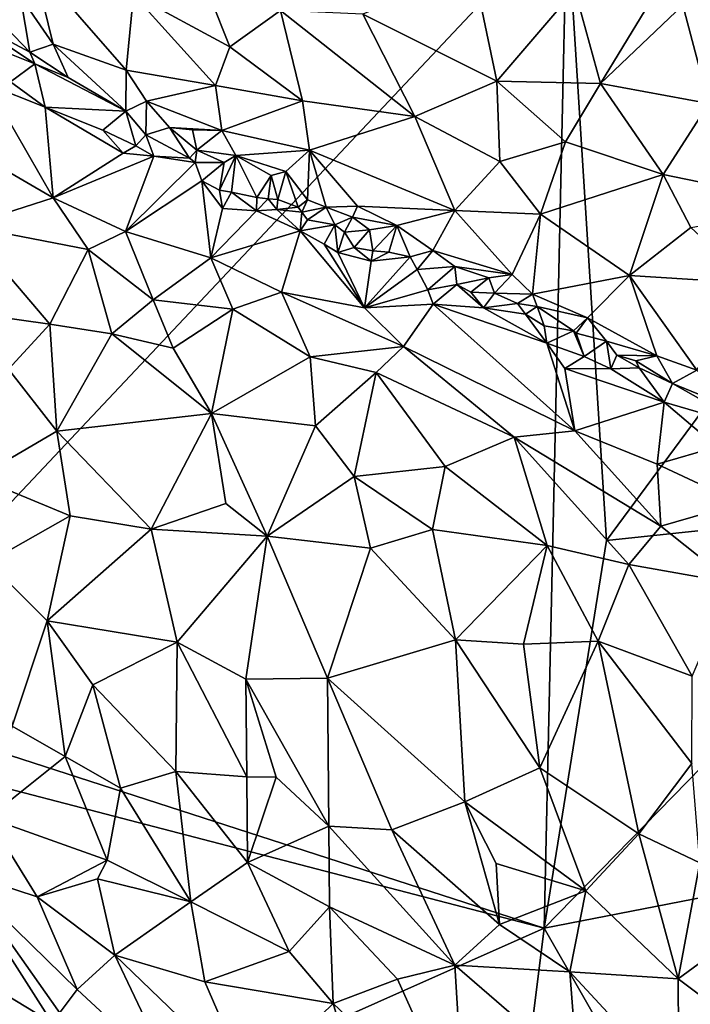
# Model space of a CAD drawing. Units: metres. Extents: x 26.1 to 28.6, y -8.7 to 17.
# Drawn here: x 26.7 to 27.7, y 9.4 to 10.8 of the extents above; entities that cross this region are included whole.
import ezdxf

# ---------------------------------------------------------------- set-up
doc = ezdxf.new("R2010")
doc.units = ezdxf.units.M

msp = doc.modelspace()

# ---------------------------------------------------------------- linework, layer by layer
at = {"layer": '1'}
for points in [[(26.4505, 9.8307, -1.2408), (26.6666, 11.2497, -1.2405), (26.8727, 11.4912, -1.2496)], [(27.5144, 10.9608, -1.2747), (26.4505, 9.8307, -1.2408), (26.8727, 11.4912, -1.2496)], [(27.5719, 10.0555, -1.2822), (27.5144, 10.9608, -1.2747), (28.2937, 11.0324, -1.2937)], [(28.0799, 10.1091, -1.2985), (27.5719, 10.0555, -1.2822), (28.2937, 11.0324, -1.2937)], [(27.4822, 9.4973, -1.2814), (26.4505, 9.8307, -1.2408), (27.5144, 10.9608, -1.2747)], [(27.4822, 9.4973, -1.2814), (27.5144, 10.9608, -1.2747), (27.5719, 10.0555, -1.2822)], [(27.5259, 10.8485, -0.0506), (27.5631, 10.7136, -0.0865), (27.6916, 10.9252, -0.0681)], [(27.6916, 10.9252, -0.0681), (27.5631, 10.7136, -0.0865), (27.6818, 10.8264, -0.0773)], [(26.8908, 10.8414, -0.2352), (27.0291, 10.7662, -0.1938), (26.9726, 10.909, -0.1498)], [(26.9726, 10.909, -0.1498), (27.0291, 10.7662, -0.1938), (27.1021, 10.8186, -0.1274)], [(26.7464, 10.8859, -0.3289), (26.7278, 10.8388, -0.3964), (26.7751, 10.7699, -0.4191)], [(26.7751, 10.7699, -0.4191), (26.8799, 10.7324, -0.3396), (26.7464, 10.8859, -0.3289)], [(26.7464, 10.8859, -0.3289), (26.8799, 10.7324, -0.3396), (26.8908, 10.8414, -0.2352)], [(27.2206, 10.8131, -0.0908), (27.414, 10.7166, -0.0881), (27.38, 10.8777, -0.0436)], [(27.38, 10.8777, -0.0436), (27.414, 10.7166, -0.0881), (27.5259, 10.8485, -0.0506)], [(26.6507, 10.8532, -0.4932), (26.651, 10.8063, -0.598), (26.7411, 10.7586, -0.4976)], [(26.7278, 10.8388, -0.3964), (26.6507, 10.8532, -0.4932), (26.7411, 10.7586, -0.4976)], [(27.414, 10.7166, -0.0881), (27.5631, 10.7136, -0.0865), (27.5259, 10.8485, -0.0506)], [(26.7278, 10.8388, -0.3964), (26.7411, 10.7586, -0.4976), (26.7751, 10.7699, -0.4191)], [(26.8799, 10.7324, -0.3396), (27.0089, 10.7106, -0.2499), (26.8908, 10.8414, -0.2352)], [(27.0291, 10.7662, -0.1938), (26.8908, 10.8414, -0.2352), (27.0089, 10.7106, -0.2499)], [(27.0291, 10.7662, -0.1938), (27.1338, 10.6883, -0.192), (27.1021, 10.8186, -0.1274)], [(27.1021, 10.8186, -0.1274), (27.1338, 10.6883, -0.192), (27.2955, 10.666, -0.1346)], [(27.1021, 10.8186, -0.1274), (27.2955, 10.666, -0.1346), (27.2206, 10.8131, -0.0908)], [(27.6818, 10.8264, -0.0773), (27.5631, 10.7136, -0.0865), (27.7193, 10.6846, -0.1147)], [(27.6818, 10.8264, -0.0773), (27.7193, 10.6846, -0.1147), (27.7485, 10.8285, -0.0927)], [(26.651, 10.8063, -0.598), (26.6953, 10.7627, -0.5575), (26.7484, 10.7416, -0.5061)], [(26.651, 10.8063, -0.598), (26.7484, 10.7416, -0.5061), (26.7411, 10.7586, -0.4976)], [(27.2206, 10.8131, -0.0908), (27.2955, 10.666, -0.1346), (27.414, 10.7166, -0.0881)], [(26.6953, 10.7627, -0.5575), (26.7135, 10.7156, -0.5361), (26.7484, 10.7416, -0.5061)], [(26.7751, 10.7699, -0.4191), (26.7411, 10.7586, -0.4976), (26.7966, 10.722, -0.4634)], [(26.7751, 10.7699, -0.4191), (26.7966, 10.722, -0.4634), (26.8796, 10.6738, -0.4131)], [(26.8799, 10.7324, -0.3396), (26.7751, 10.7699, -0.4191), (26.8796, 10.6738, -0.4131)], [(27.0291, 10.7662, -0.1938), (27.0089, 10.7106, -0.2499), (27.1338, 10.6883, -0.192)], [(26.7411, 10.7586, -0.4976), (26.7484, 10.7416, -0.5061), (26.7966, 10.722, -0.4634)], [(26.7135, 10.7156, -0.5361), (26.7632, 10.6795, -0.4925), (26.7484, 10.7416, -0.5061)], [(26.7484, 10.7416, -0.5061), (26.7632, 10.6795, -0.4925), (26.8796, 10.6738, -0.4131)], [(26.7484, 10.7416, -0.5061), (26.8796, 10.6738, -0.4131), (26.7966, 10.722, -0.4634)], [(26.8799, 10.7324, -0.3396), (26.8796, 10.6738, -0.4131), (26.9092, 10.6878, -0.3648)], [(26.8799, 10.7324, -0.3396), (26.9092, 10.6878, -0.3648), (27.0089, 10.7106, -0.2499)], [(26.6547, 10.6182, -0.4611), (26.7747, 10.5486, -0.3607), (26.6808, 10.7121, -0.5528)], [(26.7135, 10.7156, -0.5361), (26.6808, 10.7121, -0.5528), (26.7632, 10.6795, -0.4925)], [(26.6808, 10.7121, -0.5528), (26.7747, 10.5486, -0.3607), (26.7632, 10.6795, -0.4925)], [(26.9092, 10.6878, -0.3648), (27.0177, 10.6455, -0.3095), (27.0089, 10.7106, -0.2499)], [(27.0089, 10.7106, -0.2499), (27.0177, 10.6455, -0.3095), (27.1338, 10.6883, -0.192)], [(27.414, 10.7166, -0.0881), (27.2955, 10.666, -0.1346), (27.418, 10.6013, -0.1469)], [(27.418, 10.6013, -0.1469), (27.5129, 10.6292, -0.1197), (27.414, 10.7166, -0.0881)], [(27.414, 10.7166, -0.0881), (27.5129, 10.6292, -0.1197), (27.5631, 10.7136, -0.0865)], [(27.5129, 10.6292, -0.1197), (27.6532, 10.5825, -0.1412), (27.5631, 10.7136, -0.0865)], [(27.5631, 10.7136, -0.0865), (27.6532, 10.5825, -0.1412), (27.7193, 10.6846, -0.1147)], [(26.7632, 10.6795, -0.4925), (26.7747, 10.5486, -0.3607), (26.8756, 10.6132, -0.4077)], [(26.8463, 10.6464, -0.4414), (26.7632, 10.6795, -0.4925), (26.8756, 10.6132, -0.4077)], [(26.7632, 10.6795, -0.4925), (26.8463, 10.6464, -0.4414), (26.8796, 10.6738, -0.4131)], [(26.9085, 10.6393, -0.3925), (26.9092, 10.6878, -0.3648), (26.8796, 10.6738, -0.4131)], [(26.9092, 10.6878, -0.3648), (26.9085, 10.6393, -0.3925), (26.9425, 10.65, -0.3637)], [(26.9092, 10.6878, -0.3648), (26.9425, 10.65, -0.3637), (27.0177, 10.6455, -0.3095)], [(27.0177, 10.6455, -0.3095), (27.144, 10.6176, -0.2422), (27.1338, 10.6883, -0.192)], [(27.1338, 10.6883, -0.192), (27.144, 10.6176, -0.2422), (27.2955, 10.666, -0.1346)], [(27.7193, 10.6846, -0.1147), (27.6532, 10.5825, -0.1412), (27.8727, 10.5374, -0.2059)], [(26.8463, 10.6464, -0.4414), (26.8939, 10.6235, -0.4036), (26.8796, 10.6738, -0.4131)], [(26.8796, 10.6738, -0.4131), (26.8939, 10.6235, -0.4036), (26.9085, 10.6393, -0.3925)], [(27.2955, 10.666, -0.1346), (27.144, 10.6176, -0.2422), (27.3535, 10.5304, -0.2147)], [(27.2955, 10.666, -0.1346), (27.3535, 10.5304, -0.2147), (27.418, 10.6013, -0.1469)], [(26.9085, 10.6393, -0.3925), (26.9712, 10.6059, -0.3887), (26.9425, 10.65, -0.3637)], [(27.0177, 10.6455, -0.3095), (26.9425, 10.65, -0.3637), (26.9755, 10.6469, -0.3464)], [(26.9425, 10.65, -0.3637), (26.9712, 10.6059, -0.3887), (26.9819, 10.6172, -0.3797)], [(26.9755, 10.6469, -0.3464), (26.9425, 10.65, -0.3637), (26.9819, 10.6172, -0.3797)], [(26.8463, 10.6464, -0.4414), (26.8756, 10.6132, -0.4077), (26.8939, 10.6235, -0.4036)], [(26.9085, 10.6393, -0.3925), (26.8939, 10.6235, -0.4036), (26.9197, 10.6088, -0.3988)], [(26.9085, 10.6393, -0.3925), (26.9197, 10.6088, -0.3988), (26.9712, 10.6059, -0.3887)], [(26.9755, 10.6469, -0.3464), (26.9819, 10.6172, -0.3797), (27.0177, 10.6455, -0.3095)], [(26.9819, 10.6172, -0.3797), (27.0381, 10.6099, -0.3272), (27.0177, 10.6455, -0.3095)], [(27.0177, 10.6455, -0.3095), (27.0381, 10.6099, -0.3272), (27.144, 10.6176, -0.2422)], [(26.8756, 10.6132, -0.4077), (26.9197, 10.6088, -0.3988), (26.8939, 10.6235, -0.4036)], [(27.418, 10.6013, -0.1469), (27.4768, 10.5253, -0.186), (27.5129, 10.6292, -0.1197)], [(27.4768, 10.5253, -0.186), (27.6532, 10.5825, -0.1412), (27.5129, 10.6292, -0.1197)], [(26.6547, 10.6182, -0.4611), (26.6491, 10.5085, -0.3836), (26.7747, 10.5486, -0.3607)], [(26.8756, 10.6132, -0.4077), (26.7747, 10.5486, -0.3607), (26.9197, 10.6088, -0.3988)], [(26.7747, 10.5486, -0.3607), (26.8789, 10.5003, -0.2951), (26.9197, 10.6088, -0.3988)], [(26.9197, 10.6088, -0.3988), (26.8789, 10.5003, -0.2951), (26.9792, 10.5998, -0.3857)], [(26.9197, 10.6088, -0.3988), (26.9792, 10.5998, -0.3857), (26.9712, 10.6059, -0.3887)], [(26.9819, 10.6172, -0.3797), (26.9712, 10.6059, -0.3887), (26.9792, 10.5998, -0.3857)], [(26.9819, 10.6172, -0.3797), (26.9792, 10.5998, -0.3857), (27.0213, 10.5996, -0.3424)], [(26.9819, 10.6172, -0.3797), (27.0213, 10.5996, -0.3424), (27.0381, 10.6099, -0.3272)], [(27.0213, 10.5996, -0.3424), (27.0145, 10.5596, -0.3404), (27.0381, 10.6099, -0.3272)], [(27.0381, 10.6099, -0.3272), (27.0145, 10.5596, -0.3404), (27.0319, 10.5571, -0.3361)], [(27.0381, 10.6099, -0.3272), (27.0319, 10.5571, -0.3361), (27.0682, 10.5491, -0.3339)], [(27.0381, 10.6099, -0.3272), (27.1098, 10.5867, -0.2931), (27.144, 10.6176, -0.2422)], [(27.0381, 10.6099, -0.3272), (27.0682, 10.5491, -0.3339), (27.0886, 10.5811, -0.3077)], [(27.0381, 10.6099, -0.3272), (27.0886, 10.5811, -0.3077), (27.1098, 10.5867, -0.2931)], [(27.1098, 10.5867, -0.2931), (27.1412, 10.5458, -0.3286), (27.144, 10.6176, -0.2422)], [(27.144, 10.6176, -0.2422), (27.1412, 10.5458, -0.3286), (27.1682, 10.5354, -0.3118)], [(27.144, 10.6176, -0.2422), (27.1682, 10.5354, -0.3118), (27.2132, 10.5369, -0.2813)], [(27.144, 10.6176, -0.2422), (27.2132, 10.5369, -0.2813), (27.3535, 10.5304, -0.2147)], [(26.9792, 10.5998, -0.3857), (26.8789, 10.5003, -0.2951), (26.989, 10.5732, -0.3579)], [(26.9792, 10.5998, -0.3857), (26.989, 10.5732, -0.3579), (27.0213, 10.5996, -0.3424)], [(26.989, 10.5732, -0.3579), (27.0145, 10.5596, -0.3404), (27.0213, 10.5996, -0.3424)], [(27.418, 10.6013, -0.1469), (27.3535, 10.5304, -0.2147), (27.4768, 10.5253, -0.186)], [(27.0682, 10.5491, -0.3339), (27.0846, 10.5472, -0.3286), (27.0886, 10.5811, -0.3077)], [(27.0886, 10.5811, -0.3077), (27.0846, 10.5472, -0.3286), (27.0983, 10.5463, -0.3257)], [(27.0886, 10.5811, -0.3077), (27.0983, 10.5463, -0.3257), (27.1098, 10.5867, -0.2931)], [(27.0983, 10.5463, -0.3257), (27.1277, 10.5354, -0.3376), (27.1098, 10.5867, -0.2931)], [(27.1098, 10.5867, -0.2931), (27.1277, 10.5354, -0.3376), (27.1412, 10.5458, -0.3286)], [(27.4768, 10.5253, -0.186), (27.6049, 10.4368, -0.2317), (27.6532, 10.5825, -0.1412)], [(27.6049, 10.4368, -0.2317), (27.6932, 10.5062, -0.1862), (27.6532, 10.5825, -0.1412)], [(27.6532, 10.5825, -0.1412), (27.6932, 10.5062, -0.1862), (27.8727, 10.5374, -0.2059)], [(26.8789, 10.5003, -0.2951), (27.0019, 10.4624, -0.2612), (26.989, 10.5732, -0.3579)], [(26.989, 10.5732, -0.3579), (27.0019, 10.4624, -0.2612), (27.0188, 10.5335, -0.3267)], [(27.0145, 10.5596, -0.3404), (26.989, 10.5732, -0.3579), (27.0188, 10.5335, -0.3267)], [(27.0145, 10.5596, -0.3404), (27.0188, 10.5335, -0.3267), (27.0319, 10.5571, -0.3361)], [(27.0319, 10.5571, -0.3361), (27.0188, 10.5335, -0.3267), (27.0679, 10.5302, -0.3305)], [(27.0319, 10.5571, -0.3361), (27.0679, 10.5302, -0.3305), (27.0682, 10.5491, -0.3339)], [(27.0682, 10.5491, -0.3339), (27.0679, 10.5302, -0.3305), (27.0846, 10.5472, -0.3286)], [(26.6491, 10.5085, -0.3836), (26.8253, 10.4743, -0.2911), (26.7747, 10.5486, -0.3607)], [(26.7747, 10.5486, -0.3607), (26.8253, 10.4743, -0.2911), (26.8789, 10.5003, -0.2951)], [(27.0679, 10.5302, -0.3305), (27.0969, 10.532, -0.3254), (27.0846, 10.5472, -0.3286)], [(27.0846, 10.5472, -0.3286), (27.0969, 10.532, -0.3254), (27.0983, 10.5463, -0.3257)], [(27.0983, 10.5463, -0.3257), (27.0969, 10.532, -0.3254), (27.1277, 10.5354, -0.3376)], [(27.0969, 10.532, -0.3254), (27.1328, 10.5283, -0.3372), (27.1277, 10.5354, -0.3376)], [(27.1277, 10.5354, -0.3376), (27.1328, 10.5283, -0.3372), (27.1412, 10.5458, -0.3286)], [(27.1412, 10.5458, -0.3286), (27.1328, 10.5283, -0.3372), (27.1682, 10.5354, -0.3118)], [(27.1328, 10.5283, -0.3372), (27.1413, 10.5173, -0.3249), (27.1682, 10.5354, -0.3118)], [(27.1413, 10.5173, -0.3249), (27.1805, 10.51, -0.2984), (27.1682, 10.5354, -0.3118)], [(27.1682, 10.5354, -0.3118), (27.2061, 10.5208, -0.2913), (27.2132, 10.5369, -0.2813)], [(27.1682, 10.5354, -0.3118), (27.1805, 10.51, -0.2984), (27.2061, 10.5208, -0.2913)], [(27.2132, 10.5369, -0.2813), (27.2061, 10.5208, -0.2913), (27.2697, 10.5091, -0.2735)], [(27.2132, 10.5369, -0.2813), (27.2697, 10.5091, -0.2735), (27.3535, 10.5304, -0.2147)], [(27.0188, 10.5335, -0.3267), (27.0019, 10.4624, -0.2612), (27.0679, 10.5302, -0.3305)], [(27.0679, 10.5302, -0.3305), (27.0019, 10.4624, -0.2612), (27.1305, 10.5013, -0.3062)], [(27.0679, 10.5302, -0.3305), (27.1305, 10.5013, -0.3062), (27.0969, 10.532, -0.3254)], [(27.0969, 10.532, -0.3254), (27.1305, 10.5013, -0.3062), (27.1328, 10.5283, -0.3372)], [(27.1328, 10.5283, -0.3372), (27.1305, 10.5013, -0.3062), (27.1413, 10.5173, -0.3249)], [(27.1805, 10.51, -0.2984), (27.1942, 10.4993, -0.2928), (27.2061, 10.5208, -0.2913)], [(27.1942, 10.4993, -0.2928), (27.2302, 10.5025, -0.2877), (27.2061, 10.5208, -0.2913)], [(27.2061, 10.5208, -0.2913), (27.2302, 10.5025, -0.2877), (27.2697, 10.5091, -0.2735)], [(27.3535, 10.5304, -0.2147), (27.2697, 10.5091, -0.2735), (27.3218, 10.4729, -0.2837)], [(27.3218, 10.4729, -0.2837), (27.4359, 10.4383, -0.2654), (27.3535, 10.5304, -0.2147)], [(27.3535, 10.5304, -0.2147), (27.4359, 10.4383, -0.2654), (27.4768, 10.5253, -0.186)], [(27.4359, 10.4383, -0.2654), (27.465, 10.41, -0.2887), (27.4768, 10.5253, -0.186)], [(27.4768, 10.5253, -0.186), (27.465, 10.41, -0.2887), (27.6049, 10.4368, -0.2317)], [(26.6491, 10.5085, -0.3836), (26.5961, 10.3915, -0.3643), (26.77, 10.367, -0.2575)], [(26.6491, 10.5085, -0.3836), (26.77, 10.367, -0.2575), (26.8253, 10.4743, -0.2911)], [(27.1413, 10.5173, -0.3249), (27.1305, 10.5013, -0.3062), (27.1805, 10.51, -0.2984)], [(27.1305, 10.5013, -0.3062), (27.165, 10.482, -0.2886), (27.1805, 10.51, -0.2984)], [(27.165, 10.482, -0.2886), (27.185, 10.4701, -0.286), (27.1805, 10.51, -0.2984)], [(27.1805, 10.51, -0.2984), (27.185, 10.4701, -0.286), (27.1942, 10.4993, -0.2928)], [(27.2302, 10.5025, -0.2877), (27.2352, 10.4724, -0.2998), (27.2697, 10.5091, -0.2735)], [(27.2352, 10.4724, -0.2998), (27.2581, 10.4704, -0.2984), (27.2697, 10.5091, -0.2735)], [(27.2697, 10.5091, -0.2735), (27.2581, 10.4704, -0.2984), (27.2892, 10.4636, -0.3009)], [(27.2697, 10.5091, -0.2735), (27.2892, 10.4636, -0.3009), (27.3218, 10.4729, -0.2837)], [(26.8253, 10.4743, -0.2911), (26.9191, 10.4018, -0.225), (26.8789, 10.5003, -0.2951)], [(26.8789, 10.5003, -0.2951), (26.9191, 10.4018, -0.225), (27.0019, 10.4624, -0.2612)], [(27.0019, 10.4624, -0.2612), (27.1036, 10.4131, -0.2159), (27.1305, 10.5013, -0.3062)], [(27.1036, 10.4131, -0.2159), (27.2233, 10.3906, -0.2217), (27.1305, 10.5013, -0.3062)], [(27.1305, 10.5013, -0.3062), (27.2233, 10.3906, -0.2217), (27.165, 10.482, -0.2886)], [(27.1942, 10.4993, -0.2928), (27.185, 10.4701, -0.286), (27.2084, 10.4771, -0.2936)], [(27.1942, 10.4993, -0.2928), (27.2084, 10.4771, -0.2936), (27.2302, 10.5025, -0.2877)], [(27.2084, 10.4771, -0.2936), (27.2352, 10.4724, -0.2998), (27.2302, 10.5025, -0.2877)], [(27.6932, 10.5062, -0.1862), (27.6049, 10.4368, -0.2317), (27.7797, 10.4258, -0.2458)], [(27.165, 10.482, -0.2886), (27.2233, 10.3906, -0.2217), (27.185, 10.4701, -0.286)], [(26.77, 10.367, -0.2575), (26.8593, 10.3529, -0.2181), (26.8253, 10.4743, -0.2911)], [(26.8253, 10.4743, -0.2911), (26.8593, 10.3529, -0.2181), (26.9191, 10.4018, -0.225)], [(27.2084, 10.4771, -0.2936), (27.185, 10.4701, -0.286), (27.2328, 10.4576, -0.2958)], [(27.185, 10.4701, -0.286), (27.2233, 10.3906, -0.2217), (27.2328, 10.4576, -0.2958)], [(27.2084, 10.4771, -0.2936), (27.2328, 10.4576, -0.2958), (27.2352, 10.4724, -0.2998)], [(27.2352, 10.4724, -0.2998), (27.2328, 10.4576, -0.2958), (27.2581, 10.4704, -0.2984)], [(27.2581, 10.4704, -0.2984), (27.2328, 10.4576, -0.2958), (27.2892, 10.4636, -0.3009)], [(27.3218, 10.4729, -0.2837), (27.2892, 10.4636, -0.3009), (27.299, 10.4457, -0.2925)], [(27.3218, 10.4729, -0.2837), (27.299, 10.4457, -0.2925), (27.3533, 10.4497, -0.2786)], [(27.3218, 10.4729, -0.2837), (27.3533, 10.4497, -0.2786), (27.4359, 10.4383, -0.2654)], [(26.9191, 10.4018, -0.225), (27.0336, 10.3886, -0.1995), (27.0019, 10.4624, -0.2612)], [(27.0019, 10.4624, -0.2612), (27.0336, 10.3886, -0.1995), (27.1036, 10.4131, -0.2159)], [(27.2328, 10.4576, -0.2958), (27.2233, 10.3906, -0.2217), (27.2892, 10.4636, -0.3009)], [(27.2892, 10.4636, -0.3009), (27.2233, 10.3906, -0.2217), (27.299, 10.4457, -0.2925)], [(27.2233, 10.3906, -0.2217), (27.3142, 10.4163, -0.2724), (27.299, 10.4457, -0.2925)], [(27.299, 10.4457, -0.2925), (27.3142, 10.4163, -0.2724), (27.3533, 10.4497, -0.2786)], [(27.3533, 10.4497, -0.2786), (27.3142, 10.4163, -0.2724), (27.3562, 10.4238, -0.2796)], [(27.3533, 10.4497, -0.2786), (27.4023, 10.4338, -0.2739), (27.4359, 10.4383, -0.2654)], [(27.3533, 10.4497, -0.2786), (27.3562, 10.4238, -0.2796), (27.4023, 10.4338, -0.2739)], [(27.4023, 10.4338, -0.2739), (27.4103, 10.4113, -0.2879), (27.4359, 10.4383, -0.2654)], [(27.4359, 10.4383, -0.2654), (27.4103, 10.4113, -0.2879), (27.465, 10.41, -0.2887)], [(27.465, 10.41, -0.2887), (27.5446, 10.376, -0.2879), (27.6049, 10.4368, -0.2317)], [(27.5446, 10.376, -0.2879), (27.6444, 10.3211, -0.3267), (27.6049, 10.4368, -0.2317)], [(27.6049, 10.4368, -0.2317), (27.6444, 10.3211, -0.3267), (27.7018, 10.3007, -0.3404)], [(27.6049, 10.4368, -0.2317), (27.7018, 10.3007, -0.3404), (27.7797, 10.4258, -0.2458)], [(27.3142, 10.4163, -0.2724), (27.3223, 10.3958, -0.2571), (27.3562, 10.4238, -0.2796)], [(27.3562, 10.4238, -0.2796), (27.3223, 10.3958, -0.2571), (27.3947, 10.3904, -0.2882)], [(27.3562, 10.4238, -0.2796), (27.3762, 10.4129, -0.2829), (27.4023, 10.4338, -0.2739)], [(27.3562, 10.4238, -0.2796), (27.3947, 10.3904, -0.2882), (27.3762, 10.4129, -0.2829)], [(27.3762, 10.4129, -0.2829), (27.4103, 10.4113, -0.2879), (27.4023, 10.4338, -0.2739)], [(27.0336, 10.3886, -0.1995), (27.1452, 10.32, -0.1556), (27.1036, 10.4131, -0.2159)], [(27.1452, 10.32, -0.1556), (27.2794, 10.3347, -0.1817), (27.1036, 10.4131, -0.2159)], [(27.2233, 10.3906, -0.2217), (27.1036, 10.4131, -0.2159), (27.2794, 10.3347, -0.1817)], [(27.2233, 10.3906, -0.2217), (27.3223, 10.3958, -0.2571), (27.3142, 10.4163, -0.2724)], [(27.3762, 10.4129, -0.2829), (27.3947, 10.3904, -0.2882), (27.4103, 10.4113, -0.2879)], [(27.3947, 10.3904, -0.2882), (27.4436, 10.3964, -0.3049), (27.4103, 10.4113, -0.2879)], [(27.4103, 10.4113, -0.2879), (27.4436, 10.3964, -0.3049), (27.465, 10.41, -0.2887)], [(27.465, 10.41, -0.2887), (27.4436, 10.3964, -0.3049), (27.4721, 10.3923, -0.301)], [(27.465, 10.41, -0.2887), (27.4721, 10.3923, -0.301), (27.5446, 10.376, -0.2879)], [(26.9191, 10.4018, -0.225), (26.8593, 10.3529, -0.2181), (26.9478, 10.3321, -0.1858)], [(26.9478, 10.3321, -0.1858), (27.0336, 10.3886, -0.1995), (26.9191, 10.4018, -0.225)], [(27.2233, 10.3906, -0.2217), (27.2794, 10.3347, -0.1817), (27.3223, 10.3958, -0.2571)], [(27.3223, 10.3958, -0.2571), (27.2794, 10.3347, -0.1817), (27.526, 10.2132, -0.171)], [(27.3223, 10.3958, -0.2571), (27.486, 10.3395, -0.2756), (27.3947, 10.3904, -0.2882)], [(27.3223, 10.3958, -0.2571), (27.526, 10.2132, -0.171), (27.486, 10.3395, -0.2756)], [(27.3947, 10.3904, -0.2882), (27.4553, 10.3814, -0.3101), (27.4436, 10.3964, -0.3049)], [(27.4436, 10.3964, -0.3049), (27.4553, 10.3814, -0.3101), (27.4721, 10.3923, -0.301)], [(26.5961, 10.3915, -0.3643), (26.7106, 10.302, -0.2636), (26.77, 10.367, -0.2575)], [(26.9478, 10.3321, -0.1858), (27.003, 10.2384, -0.135), (27.0336, 10.3886, -0.1995)], [(27.003, 10.2384, -0.135), (27.1452, 10.32, -0.1556), (27.0336, 10.3886, -0.1995)], [(27.3947, 10.3904, -0.2882), (27.486, 10.3395, -0.2756), (27.4553, 10.3814, -0.3101)], [(27.4553, 10.3814, -0.3101), (27.4821, 10.3646, -0.2958), (27.4721, 10.3923, -0.301)], [(27.486, 10.3395, -0.2756), (27.4821, 10.3646, -0.2958), (27.4553, 10.3814, -0.3101)], [(27.4821, 10.3646, -0.2958), (27.524, 10.3574, -0.2932), (27.4721, 10.3923, -0.301)], [(27.4721, 10.3923, -0.301), (27.524, 10.3574, -0.2932), (27.5446, 10.376, -0.2879)], [(26.7106, 10.302, -0.2636), (26.7803, 10.2128, -0.2026), (26.77, 10.367, -0.2575)], [(26.77, 10.367, -0.2575), (26.7803, 10.2128, -0.2026), (26.8593, 10.3529, -0.2181)], [(27.524, 10.3574, -0.2932), (27.5279, 10.3538, -0.292), (27.5446, 10.376, -0.2879)], [(27.5279, 10.3538, -0.292), (27.5715, 10.3424, -0.3013), (27.5446, 10.376, -0.2879)], [(27.5446, 10.376, -0.2879), (27.5715, 10.3424, -0.3013), (27.6444, 10.3211, -0.3267)], [(26.8593, 10.3529, -0.2181), (26.7803, 10.2128, -0.2026), (27.003, 10.2384, -0.135)], [(26.8593, 10.3529, -0.2181), (27.003, 10.2384, -0.135), (26.9478, 10.3321, -0.1858)], [(27.4821, 10.3646, -0.2958), (27.486, 10.3395, -0.2756), (27.524, 10.3574, -0.2932)], [(27.524, 10.3574, -0.2932), (27.486, 10.3395, -0.2756), (27.5398, 10.3203, -0.2862)], [(27.5279, 10.3538, -0.292), (27.524, 10.3574, -0.2932), (27.5398, 10.3203, -0.2862)], [(27.5279, 10.3538, -0.292), (27.5398, 10.3203, -0.2862), (27.5715, 10.3424, -0.3013)], [(27.486, 10.3395, -0.2756), (27.5116, 10.303, -0.2569), (27.5398, 10.3203, -0.2862)], [(27.486, 10.3395, -0.2756), (27.526, 10.2132, -0.171), (27.5116, 10.303, -0.2569)], [(27.5398, 10.3203, -0.2862), (27.5782, 10.3025, -0.3057), (27.5715, 10.3424, -0.3013)], [(27.5715, 10.3424, -0.3013), (27.5782, 10.3025, -0.3057), (27.5865, 10.3223, -0.3132)], [(27.5715, 10.3424, -0.3013), (27.5865, 10.3223, -0.3132), (27.6444, 10.3211, -0.3267)], [(27.1452, 10.32, -0.1556), (27.2398, 10.2972, -0.1477), (27.2794, 10.3347, -0.1817)], [(27.2794, 10.3347, -0.1817), (27.2398, 10.2972, -0.1477), (27.4388, 10.2039, -0.1321)], [(27.2794, 10.3347, -0.1817), (27.4388, 10.2039, -0.1321), (27.526, 10.2132, -0.171)], [(27.5865, 10.3223, -0.3132), (27.5782, 10.3025, -0.3057), (27.6189, 10.3039, -0.3346)], [(27.5865, 10.3223, -0.3132), (27.6189, 10.3039, -0.3346), (27.6141, 10.3141, -0.3316)], [(27.6444, 10.3211, -0.3267), (27.5865, 10.3223, -0.3132), (27.6141, 10.3141, -0.3316)], [(27.003, 10.2384, -0.135), (27.1525, 10.2202, -0.1113), (27.1452, 10.32, -0.1556)], [(27.1452, 10.32, -0.1556), (27.1525, 10.2202, -0.1113), (27.2398, 10.2972, -0.1477)], [(27.5398, 10.3203, -0.2862), (27.5116, 10.303, -0.2569), (27.5782, 10.3025, -0.3057)], [(27.6444, 10.3211, -0.3267), (27.6141, 10.3141, -0.3316), (27.6667, 10.2812, -0.3448)], [(27.6141, 10.3141, -0.3316), (27.6189, 10.3039, -0.3346), (27.6667, 10.2812, -0.3448)], [(27.6444, 10.3211, -0.3267), (27.6667, 10.2812, -0.3448), (27.7018, 10.3007, -0.3404)], [(26.7106, 10.302, -0.2636), (26.6661, 10.1458, -0.2523), (26.7803, 10.2128, -0.2026)], [(27.1525, 10.2202, -0.1113), (27.2085, 10.1475, -0.0833), (27.2398, 10.2972, -0.1477)], [(27.2398, 10.2972, -0.1477), (27.2085, 10.1475, -0.0833), (27.3396, 10.1621, -0.095)], [(27.2398, 10.2972, -0.1477), (27.3396, 10.1621, -0.095), (27.4388, 10.2039, -0.1321)], [(27.5116, 10.303, -0.2569), (27.526, 10.2132, -0.171), (27.6549, 10.2543, -0.3004)], [(27.5782, 10.3025, -0.3057), (27.5116, 10.303, -0.2569), (27.6549, 10.2543, -0.3004)], [(27.6189, 10.3039, -0.3346), (27.5782, 10.3025, -0.3057), (27.6549, 10.2543, -0.3004)], [(27.6189, 10.3039, -0.3346), (27.6549, 10.2543, -0.3004), (27.6667, 10.2812, -0.3448)], [(27.7018, 10.3007, -0.3404), (27.6667, 10.2812, -0.3448), (27.7683, 10.2396, -0.3969)], [(27.6667, 10.2812, -0.3448), (27.6549, 10.2543, -0.3004), (27.778, 10.2185, -0.3869)], [(27.6667, 10.2812, -0.3448), (27.778, 10.2185, -0.3869), (27.7683, 10.2396, -0.3969)], [(27.6549, 10.2543, -0.3004), (27.526, 10.2132, -0.171), (27.6449, 10.165, -0.1962)], [(27.6549, 10.2543, -0.3004), (27.6449, 10.165, -0.1962), (27.7306, 10.19, -0.2847)], [(27.6549, 10.2543, -0.3004), (27.7306, 10.19, -0.2847), (27.778, 10.2185, -0.3869)], [(26.7803, 10.2128, -0.2026), (26.9162, 10.0714, -0.1238), (27.003, 10.2384, -0.135)], [(27.003, 10.2384, -0.135), (26.9162, 10.0714, -0.1238), (27.0235, 10.1088, -0.1005)], [(27.003, 10.2384, -0.135), (27.0235, 10.1088, -0.1005), (27.0833, 10.0614, -0.0786)], [(27.003, 10.2384, -0.135), (27.0833, 10.0614, -0.0786), (27.1525, 10.2202, -0.1113)], [(26.7803, 10.2128, -0.2026), (26.6661, 10.1458, -0.2523), (26.7996, 10.0908, -0.1722)], [(26.7803, 10.2128, -0.2026), (26.7996, 10.0908, -0.1722), (26.9162, 10.0714, -0.1238)], [(27.1525, 10.2202, -0.1113), (27.0833, 10.0614, -0.0786), (27.2085, 10.1475, -0.0833)], [(27.526, 10.2132, -0.171), (27.4388, 10.2039, -0.1321), (27.6501, 10.0761, -0.1427)], [(27.526, 10.2132, -0.171), (27.6501, 10.0761, -0.1427), (27.6449, 10.165, -0.1962)], [(27.4388, 10.2039, -0.1321), (27.3396, 10.1621, -0.095), (27.4861, 10.0482, -0.0785)], [(27.4861, 10.0482, -0.0785), (27.604, 10.0208, -0.1018), (27.4388, 10.2039, -0.1321)], [(27.4388, 10.2039, -0.1321), (27.604, 10.0208, -0.1018), (27.6501, 10.0761, -0.1427)], [(27.7306, 10.19, -0.2847), (27.6449, 10.165, -0.1962), (27.7648, 10.1089, -0.2251)], [(27.2085, 10.1475, -0.0833), (27.3212, 10.0712, -0.0633), (27.3396, 10.1621, -0.095)], [(27.3396, 10.1621, -0.095), (27.3212, 10.0712, -0.0633), (27.4861, 10.0482, -0.0785)], [(27.6449, 10.165, -0.1962), (27.6501, 10.0761, -0.1427), (27.7648, 10.1089, -0.2251)], [(26.6661, 10.1458, -0.2523), (26.6814, 10.0243, -0.229), (26.7996, 10.0908, -0.1722)], [(27.0833, 10.0614, -0.0786), (27.2319, 10.0442, -0.0568), (27.2085, 10.1475, -0.0833)], [(27.2085, 10.1475, -0.0833), (27.2319, 10.0442, -0.0568), (27.3212, 10.0712, -0.0633)], [(26.9162, 10.0714, -0.1238), (27.0833, 10.0614, -0.0786), (27.0235, 10.1088, -0.1005)], [(27.4822, 9.4973, -1.2814), (27.5719, 10.0555, -1.2822), (28.0799, 10.1091, -1.2985)], [(27.4822, 9.4973, -1.2814), (28.0799, 10.1091, -1.2985), (28.2858, 9.6536, -1.304)], [(27.7648, 10.1089, -0.2251), (27.6501, 10.0761, -0.1427), (27.7529, 9.9945, -0.1534)], [(26.7996, 10.0908, -0.1722), (26.6814, 10.0243, -0.229), (26.7661, 9.9395, -0.1793)], [(26.9162, 10.0714, -0.1238), (26.7996, 10.0908, -0.1722), (26.7661, 9.9395, -0.1793)], [(26.9162, 10.0714, -0.1238), (26.7661, 9.9395, -0.1793), (26.9537, 9.9087, -0.0974)], [(26.9162, 10.0714, -0.1238), (26.9537, 9.9087, -0.0974), (27.0833, 10.0614, -0.0786)], [(27.3212, 10.0712, -0.0633), (27.2319, 10.0442, -0.0568), (27.3542, 9.9122, -0.0339)], [(27.3212, 10.0712, -0.0633), (27.3542, 9.9122, -0.0339), (27.4861, 10.0482, -0.0785)], [(27.6501, 10.0761, -0.1427), (27.604, 10.0208, -0.1018), (27.7529, 9.9945, -0.1534)], [(26.9537, 9.9087, -0.0974), (27.0525, 9.8558, -0.0689), (27.0833, 10.0614, -0.0786)], [(27.0525, 9.8558, -0.0689), (27.1701, 9.8569, -0.0441), (27.0833, 10.0614, -0.0786)], [(27.0833, 10.0614, -0.0786), (27.1701, 9.8569, -0.0441), (27.2319, 10.0442, -0.0568)], [(27.2319, 10.0442, -0.0568), (27.1701, 9.8569, -0.0441), (27.3542, 9.9122, -0.0339)], [(27.3542, 9.9122, -0.0339), (27.452, 9.9059, -0.0407), (27.4861, 10.0482, -0.0785)], [(27.4861, 10.0482, -0.0785), (27.452, 9.9059, -0.0407), (27.5597, 9.9104, -0.0586)], [(27.4861, 10.0482, -0.0785), (27.5597, 9.9104, -0.0586), (27.604, 10.0208, -0.1018)], [(26.6814, 10.0243, -0.229), (26.7158, 9.7878, -0.2282), (26.7661, 9.9395, -0.1793)], [(27.604, 10.0208, -0.1018), (27.5597, 9.9104, -0.0586), (27.695, 9.8599, -0.0879)], [(27.604, 10.0208, -0.1018), (27.695, 9.8599, -0.0879), (27.7529, 9.9945, -0.1534)], [(26.7158, 9.7878, -0.2282), (26.7924, 9.7444, -0.1867), (26.7661, 9.9395, -0.1793)], [(26.7661, 9.9395, -0.1793), (26.7924, 9.7444, -0.1867), (26.8322, 9.8473, -0.1488)], [(26.7661, 9.9395, -0.1793), (26.8322, 9.8473, -0.1488), (26.9537, 9.9087, -0.0974)], [(27.1701, 9.8569, -0.0441), (27.3677, 9.6792, -0.0229), (27.3542, 9.9122, -0.0339)], [(27.3542, 9.9122, -0.0339), (27.3677, 9.6792, -0.0229), (27.4755, 9.7278, -0.0257)], [(27.452, 9.9059, -0.0407), (27.3542, 9.9122, -0.0339), (27.4755, 9.7278, -0.0257)], [(26.8322, 9.8473, -0.1488), (26.9517, 9.7228, -0.1072), (26.9537, 9.9087, -0.0974)], [(26.9537, 9.9087, -0.0974), (26.9517, 9.7228, -0.1072), (27.0539, 9.7152, -0.0746)], [(26.9537, 9.9087, -0.0974), (27.0539, 9.7152, -0.0746), (27.0525, 9.8558, -0.0689)], [(27.452, 9.9059, -0.0407), (27.4755, 9.7278, -0.0257), (27.5597, 9.9104, -0.0586)], [(27.4755, 9.7278, -0.0257), (27.6184, 9.6329, -0.0422), (27.5597, 9.9104, -0.0586)], [(27.5597, 9.9104, -0.0586), (27.6184, 9.6329, -0.0422), (27.6944, 9.7341, -0.0655)], [(27.5597, 9.9104, -0.0586), (27.6944, 9.7341, -0.0655), (27.695, 9.8599, -0.0879)], [(27.0525, 9.8558, -0.0689), (27.1721, 9.644, -0.0508), (27.1701, 9.8569, -0.0441)], [(27.0539, 9.7152, -0.0746), (27.096, 9.7146, -0.065), (27.0525, 9.8558, -0.0689)], [(27.0525, 9.8558, -0.0689), (27.096, 9.7146, -0.065), (27.1721, 9.644, -0.0508)], [(27.1701, 9.8569, -0.0441), (27.1721, 9.644, -0.0508), (27.2624, 9.6388, -0.0367)], [(27.1701, 9.8569, -0.0441), (27.2624, 9.6388, -0.0367), (27.3677, 9.6792, -0.0229)], [(26.7924, 9.7444, -0.1867), (26.872, 9.6987, -0.1495), (26.8322, 9.8473, -0.1488)], [(26.8322, 9.8473, -0.1488), (26.872, 9.6987, -0.1495), (26.9517, 9.7228, -0.1072)], [(27.4822, 9.4973, -1.2814), (26.5223, 9.7467, -1.2417), (26.4505, 9.8307, -1.2408)], [(26.7158, 9.7878, -0.2282), (26.6815, 9.6558, -0.2941), (26.7924, 9.7444, -0.1867)], [(26.4833, 9.3073, -1.2448), (26.5223, 9.7467, -1.2417), (26.8855, 9.2318, -1.2614)], [(26.8855, 9.2318, -1.2614), (26.5223, 9.7467, -1.2417), (27.4822, 9.4973, -1.2814)], [(26.7924, 9.7444, -0.1867), (26.6815, 9.6558, -0.2941), (26.8529, 9.5951, -0.1925)], [(26.7924, 9.7444, -0.1867), (26.8529, 9.5951, -0.1925), (26.872, 9.6987, -0.1495)], [(27.3677, 9.6792, -0.0229), (27.5422, 9.5508, -0.0386), (27.4755, 9.7278, -0.0257)], [(27.4755, 9.7278, -0.0257), (27.5422, 9.5508, -0.0386), (27.6184, 9.6329, -0.0422)], [(27.6184, 9.6329, -0.0422), (27.7063, 9.5913, -0.0649), (27.6944, 9.7341, -0.0655)], [(26.872, 9.6987, -0.1495), (26.9733, 9.5351, -0.1462), (26.9517, 9.7228, -0.1072)], [(26.9517, 9.7228, -0.1072), (26.9733, 9.5351, -0.1462), (27.0549, 9.5914, -0.0951)], [(26.9517, 9.7228, -0.1072), (27.0549, 9.5914, -0.0951), (27.0539, 9.7152, -0.0746)], [(27.0539, 9.7152, -0.0746), (27.0549, 9.5914, -0.0951), (27.096, 9.7146, -0.065)], [(27.096, 9.7146, -0.065), (27.0549, 9.5914, -0.0951), (27.1721, 9.644, -0.0508)], [(26.872, 9.6987, -0.1495), (26.8529, 9.5951, -0.1925), (26.9733, 9.5351, -0.1462)], [(27.2624, 9.6388, -0.0367), (27.4176, 9.5024, -0.0419), (27.3677, 9.6792, -0.0229)], [(27.3677, 9.6792, -0.0229), (27.4176, 9.5024, -0.0419), (27.413, 9.5902, -0.029)], [(27.413, 9.5902, -0.029), (27.5422, 9.5508, -0.0386), (27.3677, 9.6792, -0.0229)], [(26.7519, 9.5424, -0.294), (26.6815, 9.6558, -0.2941), (26.633, 9.5812, -0.3874)], [(26.6815, 9.6558, -0.2941), (26.7519, 9.5424, -0.294), (26.8529, 9.5951, -0.1925)], [(27.0549, 9.5914, -0.0951), (27.1728, 9.5277, -0.0708), (27.1721, 9.644, -0.0508)], [(27.1728, 9.5277, -0.0708), (27.3532, 9.4436, -0.0581), (27.1721, 9.644, -0.0508)], [(27.1721, 9.644, -0.0508), (27.3532, 9.4436, -0.0581), (27.2624, 9.6388, -0.0367)], [(27.6953, 9.1246, -1.2948), (27.4822, 9.4973, -1.2814), (28.2858, 9.6536, -1.304)], [(27.2624, 9.6388, -0.0367), (27.3532, 9.4436, -0.0581), (27.4176, 9.5024, -0.0419)], [(27.5422, 9.5508, -0.0386), (27.6747, 9.424, -0.0757), (27.6184, 9.6329, -0.0422)], [(27.6184, 9.6329, -0.0422), (27.6747, 9.424, -0.0757), (27.7063, 9.5913, -0.0649)], [(26.8529, 9.5951, -0.1925), (26.7519, 9.5424, -0.294), (26.8389, 9.5681, -0.213)], [(26.8529, 9.5951, -0.1925), (26.8389, 9.5681, -0.213), (26.9733, 9.5351, -0.1462)], [(26.9733, 9.5351, -0.1462), (27.1146, 9.4633, -0.1119), (27.0549, 9.5914, -0.0951)], [(27.0549, 9.5914, -0.0951), (27.1146, 9.4633, -0.1119), (27.1728, 9.5277, -0.0708)], [(27.413, 9.5902, -0.029), (27.4176, 9.5024, -0.0419), (27.5422, 9.5508, -0.0386)], [(27.7063, 9.5913, -0.0649), (27.6747, 9.424, -0.0757), (27.7868, 9.5061, -0.096)], [(26.633, 9.5812, -0.3874), (26.6215, 9.4528, -0.5388), (26.7734, 9.3609, -0.4241)], [(26.8093, 9.4088, -0.3387), (26.633, 9.5812, -0.3874), (26.7734, 9.3609, -0.4241)], [(26.7519, 9.5424, -0.294), (26.633, 9.5812, -0.3874), (26.8093, 9.4088, -0.3387)], [(26.7519, 9.5424, -0.294), (26.8638, 9.4581, -0.253), (26.8389, 9.5681, -0.213)], [(26.8389, 9.5681, -0.213), (26.8638, 9.4581, -0.253), (26.9733, 9.5351, -0.1462)], [(26.7519, 9.5424, -0.294), (26.8093, 9.4088, -0.3387), (26.8638, 9.4581, -0.253)], [(27.4176, 9.5024, -0.0419), (27.519, 9.4344, -0.0553), (27.5422, 9.5508, -0.0386)], [(27.5422, 9.5508, -0.0386), (27.519, 9.4344, -0.0553), (27.6747, 9.424, -0.0757)], [(26.8638, 9.4581, -0.253), (26.9935, 9.42, -0.1901), (26.9733, 9.5351, -0.1462)], [(26.9733, 9.5351, -0.1462), (26.9935, 9.42, -0.1901), (27.1146, 9.4633, -0.1119)], [(27.1146, 9.4633, -0.1119), (27.1781, 9.3886, -0.1178), (27.1728, 9.5277, -0.0708)], [(27.1728, 9.5277, -0.0708), (27.1781, 9.3886, -0.1178), (27.2709, 9.4235, -0.0791)], [(27.1728, 9.5277, -0.0708), (27.2709, 9.4235, -0.0791), (27.3532, 9.4436, -0.0581)], [(27.3532, 9.4436, -0.0581), (27.519, 9.4344, -0.0553), (27.4176, 9.5024, -0.0419)], [(27.7868, 9.5061, -0.096), (27.6747, 9.424, -0.0757), (27.7639, 9.3573, -0.1111)], [(26.8855, 9.2318, -1.2614), (27.4822, 9.4973, -1.2814), (27.3499, 8.4382, -1.2835)], [(27.3499, 8.4382, -1.2835), (27.4822, 9.4973, -1.2814), (27.6953, 9.1246, -1.2948)], [(26.8093, 9.4088, -0.3387), (26.9489, 9.2797, -0.325), (26.8638, 9.4581, -0.253)], [(26.8638, 9.4581, -0.253), (26.9489, 9.2797, -0.325), (27.0575, 9.2715, -0.2508)], [(26.9935, 9.42, -0.1901), (26.8638, 9.4581, -0.253), (27.0575, 9.2715, -0.2508)], [(27.1146, 9.4633, -0.1119), (26.9935, 9.42, -0.1901), (27.1781, 9.3886, -0.1178)], [(26.6215, 9.4528, -0.5388), (26.7256, 9.3618, -0.4956), (26.7734, 9.3609, -0.4241)], [(27.2709, 9.4235, -0.0791), (27.3679, 9.208, -0.1588), (27.3532, 9.4436, -0.0581)], [(27.3532, 9.4436, -0.0581), (27.3679, 9.208, -0.1588), (27.53, 9.291, -0.0985)], [(27.519, 9.4344, -0.0553), (27.3532, 9.4436, -0.0581), (27.53, 9.291, -0.0985)], [(27.519, 9.4344, -0.0553), (27.53, 9.291, -0.0985), (27.6759, 9.2649, -0.1185)], [(27.6747, 9.424, -0.0757), (27.519, 9.4344, -0.0553), (27.6759, 9.2649, -0.1185)], [(26.9935, 9.42, -0.1901), (27.0575, 9.2715, -0.2508), (27.1781, 9.3886, -0.1178)], [(27.1781, 9.3886, -0.1178), (27.3679, 9.208, -0.1588), (27.2709, 9.4235, -0.0791)], [(27.6747, 9.424, -0.0757), (27.6759, 9.2649, -0.1185), (27.7639, 9.3573, -0.1111)], [(26.8093, 9.4088, -0.3387), (26.7734, 9.3609, -0.4241), (26.9489, 9.2797, -0.325)], [(27.1781, 9.3886, -0.1178), (27.0575, 9.2715, -0.2508), (27.2308, 9.211, -0.1992)], [(27.1781, 9.3886, -0.1178), (27.2308, 9.211, -0.1992), (27.3679, 9.208, -0.1588)]]:
    msp.add_3dface(points, dxfattribs=at)

doc.saveas('drawing.dxf')
